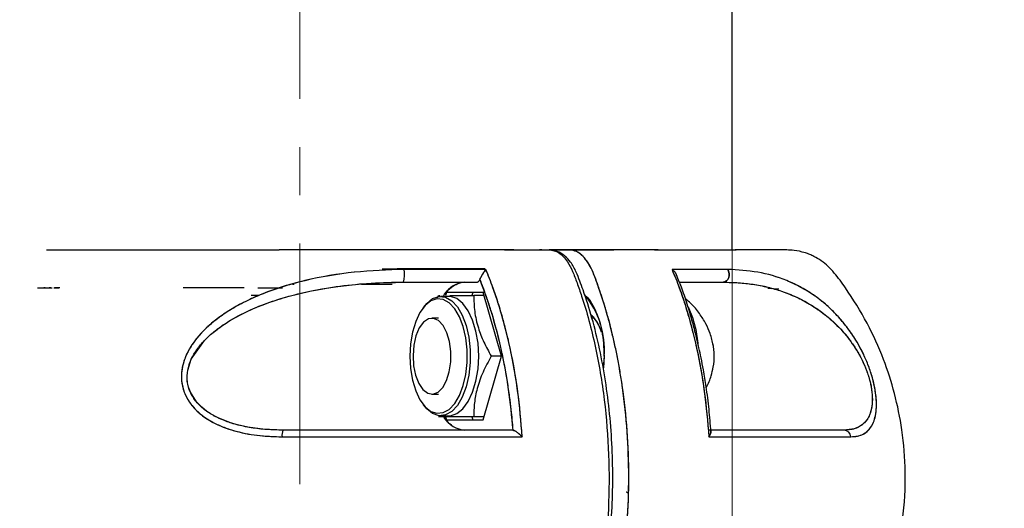
# Model space of a CAD drawing. Extents: x -170408 to -158796, y -104157 to -95945.
# Drawn here: x -167538 to -167408, y -97716 to -97652 of the extents above; entities that cross this region are included whole.
import ezdxf

# ---------------------------------------------------------------- set-up
doc = ezdxf.new("R2010")
doc.units = 0
doc.header["$MEASUREMENT"] = 0
doc.linetypes.add('CENTERX2', pattern=[20.32, 12.7, -2.54, 2.54, -2.54])
doc.layers.get('0').update_dxf_attribs({"linetype": 'CONTINUOUS'})
doc.layers.get('Defpoints').update_dxf_attribs({"linetype": 'CONTINUOUS'})
doc.layers.add('WK', color=150, linetype='CONTINUOUS')
doc.layers.add('标注层', color=7, linetype='CONTINUOUS')
doc.styles.add('SLDTEXTSTYLE0', font='Gothic.ttf')
doc.dimstyles.get("Standard").update_dxf_attribs({"dimtxt": 50, "dimasz": 0.18, "dimexe": 0.18, "dimexo": 0.0625, "dimgap": 0.09, "dimtad": 1, "dimdec": 0, "dimzin": 0, "dimdsep": 46, "dimtxsty": 'SLDTEXTSTYLE0', "dimcen": 0.09, "dimadec": 0, "dimazin": 0, "dimtfac": 1, "dimtdec": 0, "dimtofl": 0, "dimtmove": 2, "dimatfit": 3, "dimfxl": 1, "dimtolj": 1, "dimtzin": 0, "dimarcsym": 0})

# ---------------------------------------------------------------- blocks, each defined once
blk = doc.blocks.new('*D133')
at = {"layer": 'Defpoints', "color": 0, "transparency": 16777216}
for p in [(-168009.47, -97484.67), (-167312.83, -97484.67), (-167264.53, -98684.67)]:
    blk.add_point(p, dxfattribs=at)
at = {"layer": 'WK', "color": 0, "lineweight": -2, "transparency": 16777216}
for p, q in [((-167312.89, -97484.67), (-168009.65, -97484.67)), ((-168009.47, -98684.49), (-168009.47, -97484.85)), ((-167264.59, -98684.67), (-168009.65, -98684.67))]:
    blk.add_line(p, q, dxfattribs=at)
at = {"layer": 'WK', "color": 0, "transparency": 16777216}
for points in [[(-168009.5, -97484.85), (-168009.44, -97484.85), (-168009.47, -97484.67)], [(-168009.5, -98684.49), (-168009.44, -98684.49), (-168009.47, -98684.67)]]:
    blk.add_solid(points, dxfattribs=at)
at = {"layer": 'WK', "color": 0, "transparency": 16777216, "insert": (-168035.82, -98084.67), "char_height": 50, "attachment_point": 5, "rotation": 90, "style": 'SLDTEXTSTYLE0'}
blk.add_mtext('\\A1;1200', dxfattribs=at)
blk = doc.blocks.new('*D134')
at = {"layer": 'Defpoints', "color": 0, "transparency": 16777216}
for p in [(-166000.66, -97040.17), (-168159.46, -98684.67), (-164581.09, -98684.67)]:
    blk.add_point(p, dxfattribs=at)
at = {"layer": 'WK', "color": 0, "lineweight": -2, "transparency": 16777216}
for p, q in [((-166000.72, -97040.17), (-168159.64, -97040.17)), ((-168159.46, -97040.35), (-168159.46, -98684.49)), ((-164581.15, -98684.67), (-168159.64, -98684.67))]:
    blk.add_line(p, q, dxfattribs=at)
at = {"layer": 'WK', "color": 0, "transparency": 16777216}
for points in [[(-168159.49, -97040.35), (-168159.43, -97040.35), (-168159.46, -97040.17)], [(-168159.49, -98684.49), (-168159.43, -98684.49), (-168159.46, -98684.67)]]:
    blk.add_solid(points, dxfattribs=at)
at = {"layer": 'WK', "color": 0, "transparency": 16777216, "insert": (-168185.8, -97862.42), "char_height": 50, "attachment_point": 5, "rotation": 90, "style": 'SLDTEXTSTYLE0'}
blk.add_mtext('\\A1;1644', dxfattribs=at)

msp = doc.modelspace()

# ---------------------------------------------------------------- linework, layer by layer
at = {"color": 7, "linetype": 'Continuous', "lineweight": 15}
msp.add_line((-167443.66, -99084.67), (-167443.66, -97395.17), dxfattribs=at)
at = {"color": 7, "linetype": 'Continuous', "lineweight": 25}
for p, q in [((-167443.66, -97682.17), (-167443.66, -97614.67)), ((-167453.41, -97682.17), (-167454.21, -97682.17)), ((-167443.16, -97682.17), (-167443.26, -97682.17)), ((-167443.16, -97682.17), (-167443.16, -97682.17)), ((-167489.81, -97684.67), (-167486.08, -97684.67)), ((-167476.26, -97684.67), (-167487.84, -97684.67)), ((-167477.19, -97684.67), (-167476.33, -97684.67)), ((-167488.57, -97686.44), (-167486.94, -97686.39)), ((-167535.2, -97687.17), (-167533.29, -97687.17)), ((-167534.21, -97687.17), (-167534.37, -97687.17)), ((-167533.46, -97687.17), (-167533.69, -97687.17)), ((-167533.08, -97687.17), (-167532.39, -97687.17)), ((-167532.29, -97687.17), (-167532.99, -97687.17)), ((-167501.61, -97686.67), (-167501.38, -97686.67)), ((-167492.5, -97686.67), (-167488.49, -97686.67)), ((-167492.47, -97686.67), (-167488.66, -97686.67)), ((-167481.32, -97687.77), (-167481.44, -97688.17)), ((-167476.47, -97687.77), (-167481.32, -97687.77)), ((-167477.86, -97687.77), (-167477.97, -97688.17)), ((-167474.05, -97696.17), (-167476.47, -97687.77)), ((-167476.29, -97687.77), (-167476.47, -97687.77)), ((-167438.97, -97687.19), (-167438.43, -97687.24)), ((-167438.89, -97687.22), (-167437.53, -97687.31)), ((-167506.03, -97688.17), (-167507.05, -97688.17)), ((-167482.52, -97688.5), (-167482.35, -97688.17)), ((-167482.35, -97688.17), (-167482.2, -97688.17)), ((-167481, -97688.31), (-167482.09, -97688.31)), ((-167476.36, -97688.17), (-167477.73, -97688.17)), ((-167462.16, -97689.23), (-167462.44, -97688.82)), ((-167484.36, -97689.75), (-167484.54, -97690.01)), ((-167482.36, -97691.17), (-167483.23, -97691.17)), ((-167462, -97691.17), (-167462.15, -97691.17)), ((-167461.35, -97691.84), (-167461.64, -97691.44)), ((-167476.47, -97704.57), (-167474.05, -97696.17)), ((-167474.05, -97696.17), (-167475.42, -97696.17)), ((-167460.54, -97696.17), (-167460.69, -97697.72)), ((-167460.54, -97696.17), (-167460.61, -97697.73)), ((-167483.23, -97701.17), (-167482.36, -97701.17)), ((-167484.54, -97702.34), (-167484.36, -97702.59)), ((-167482.09, -97704.04), (-167481, -97704.04)), ((-167481.44, -97704.17), (-167481.32, -97704.57)), ((-167481.32, -97704.57), (-167476.47, -97704.57)), ((-167477.97, -97704.17), (-167477.86, -97704.57)), ((-167476.36, -97704.17), (-167477.73, -97704.17)), ((-167472.58, -97705.92), (-167472.62, -97705.92)), ((-167472.58, -97705.92), (-167472.58, -97705.92))]:
    msp.add_line(p, q, dxfattribs=at)
at = {"color": 1, "linetype": 'Continuous', "lineweight": 25}
msp.add_line((-167448.54, -97692.33), (-167448.46, -97692.68), dxfattribs=at)
at = {"color": 7, "linetype": 'Continuous', "lineweight": 25, "flags": 128}
for points in [[(-167473.66, -97682.17), (-167473.26, -97682.17), (-167472.47, -97682.17)], [(-167444.26, -97684.74), (-167444.13, -97684.98), (-167444.06, -97685.26), (-167444.05, -97685.54), (-167444.12, -97685.82), (-167444.24, -97686.07), (-167444.41, -97686.26), (-167444.62, -97686.38), (-167444.85, -97686.42)], [(-167444.85, -97686.42), (-167444.62, -97686.38), (-167444.41, -97686.26), (-167444.24, -97686.07), (-167444.12, -97685.82), (-167444.05, -97685.54), (-167444.06, -97685.26), (-167444.13, -97684.98), (-167444.26, -97684.74)], [(-167502.88, -97705.92), (-167505.51, -97705.81), (-167507.5, -97705.54), (-167508.88, -97705.23), (-167509.67, -97705), (-167509.86, -97704.94), (-167509.88, -97704.93), (-167509.88, -97704.93), (-167509.88, -97704.93), (-167509.88, -97704.93), (-167509.88, -97704.93), (-167509.88, -97704.93), (-167511.43, -97704.31), (-167512.43, -97703.77), (-167512.94, -97703.43), (-167513.58, -97702.91), (-167514.28, -97702.19), (-167515.07, -97700.94), (-167515.32, -97700.27), (-167515.42, -97699.88), (-167515.45, -97699.69), (-167515.47, -97699.51), (-167515.49, -97699.31), (-167515.5, -97698.74), (-167515.41, -97698.02), (-167514.95, -97696.57), (-167513.2, -97694.09), (-167512.4, -97693.33), (-167511.56, -97692.64), (-167511.23, -97692.4), (-167510.98, -97692.22), (-167510.82, -97692.11), (-167509.78, -97691.44), (-167508.7, -97690.83), (-167507.58, -97690.28), (-167506.44, -97689.77), (-167505.28, -97689.31), (-167504.75, -97689.12), (-167504.04, -97688.87), (-167503.15, -97688.59), (-167502.07, -97688.27), (-167500.79, -97687.94), (-167499.32, -97687.61), (-167497.75, -97687.31), (-167495.64, -97686.98), (-167493.75, -97686.76), (-167492.48, -97686.64), (-167490.63, -97686.52), (-167488.46, -97686.44), (-167486.97, -97686.42)], [(-167486.14, -97696.17), (-167486.05, -97697.8), (-167485.79, -97699.34), (-167485.37, -97700.74), (-167484.81, -97701.93), (-167484.13, -97702.84), (-167483.37, -97703.45), (-167482.57, -97703.71), (-167481.75, -97703.62), (-167480.96, -97703.19), (-167480.24, -97702.42), (-167479.62, -97701.36), (-167479.13, -97700.06), (-167478.78, -97698.58), (-167478.61, -97696.99), (-167478.61, -97695.36), (-167478.78, -97693.76), (-167479.13, -97692.28), (-167479.62, -97690.98), (-167480.24, -97689.92), (-167480.96, -97689.16), (-167481.75, -97688.72), (-167482.57, -97688.63), (-167483.37, -97688.9), (-167484.13, -97689.5), (-167484.81, -97690.42), (-167485.37, -97691.6), (-167485.79, -97693), (-167486.05, -97694.55), (-167486.14, -97696.17)], [(-167484.36, -97689.75), (-167483.93, -97689.22), (-167483.14, -97688.59), (-167482.3, -97688.32), (-167481.45, -97688.41), (-167480.63, -97688.87), (-167479.88, -97689.66), (-167479.23, -97690.76), (-167478.72, -97692.12), (-167478.36, -97693.66), (-167478.18, -97695.32), (-167478.18, -97697.02), (-167478.36, -97698.68), (-167478.72, -97700.23), (-167479.23, -97701.58), (-167479.88, -97702.68), (-167480.63, -97703.48), (-167481.45, -97703.93), (-167482.3, -97704.03), (-167483.14, -97703.75), (-167483.93, -97703.12), (-167484.36, -97702.59)], [(-167477.07, -97696.17), (-167477.16, -97694.48), (-167477.43, -97692.87), (-167477.87, -97691.41), (-167478.46, -97690.18), (-167479.16, -97689.22), (-167479.95, -97688.59), (-167480.79, -97688.32), (-167481, -97688.31)], [(-167449.47, -97689.69), (-167448.9, -97691.06), (-167448.54, -97692.33)], [(-167480.92, -97694.26), (-167481.26, -97693.08), (-167481.75, -97692.14), (-167482.35, -97691.49), (-167483.02, -97691.19), (-167483.7, -97691.26), (-167484.34, -97691.69), (-167484.9, -97692.46), (-167485.34, -97693.5), (-167485.62, -97694.74), (-167485.73, -97696.09), (-167485.65, -97697.44), (-167485.39, -97698.7), (-167484.96, -97699.77), (-167484.42, -97700.57), (-167483.78, -97701.05), (-167483.1, -97701.17), (-167482.43, -97700.91), (-167481.82, -97700.3), (-167481.32, -97699.39), (-167480.95, -97698.24), (-167480.76, -97696.94), (-167480.75, -97695.57), (-167480.92, -97694.26)], [(-167448.46, -97692.68), (-167448.2, -97694.45), (-167448.15, -97695)], [(-167481, -97704.04), (-167480.79, -97704.03), (-167479.95, -97703.75), (-167479.16, -97703.12), (-167478.46, -97702.17), (-167477.87, -97700.93), (-167477.43, -97699.47), (-167477.16, -97697.86), (-167477.07, -97696.17)]]:
    msp.add_lwpolyline(points, dxfattribs=at)
at = {"color": 7, "linetype": 'Continuous', "lineweight": 25}
for centre, radius, start, end in [((-167490.75, -97685.38), 3.92, 344.6212, 9.3684), ((-167478.63, -97689.91), 3.5, 94.4167, 147.4), ((-167471.96, -97695.31), 11.45, 355.6878, 39.3817), ((-167464.73, -97693.71), 3.85, 22.9856, 49.6723), ((-167454.28, -97696.17), 8.25, 349.9524, 11.4004), ((-167478.62, -97702.42), 3.52, 212.0504, 265.5249), ((-167500.97, -97706.6), 2.03, 160.4897, 185.5886), ((-167428.97, -97706.87), 0.948, 4.2663, 87.7491)]:
    msp.add_arc(centre, radius, start, end, dxfattribs=at)
for points, knots in [([(-167534.03, -97682.17), (-167532.81, -97682.17), (-167529.59, -97682.17), (-167523.78, -97682.17), (-167517.83, -97682.17), (-167512.68, -97682.17), (-167508.84, -97682.17), (-167505.71, -97682.17), (-167504, -97682.17), (-167503.36, -97682.17)], [0, 0, 0, 0, 0.138005, 0.361422, 0.587519, 0.713564, 0.844163, 0.941968, 1, 1, 1, 1]), ([(-167472.45, -97682.17), (-167473.24, -97682.17), (-167475.28, -97682.17), (-167478.81, -97682.17), (-167483.66, -97682.17), (-167489.47, -97682.17), (-167496.13, -97682.17), (-167500.81, -97682.17), (-167503.18, -97682.17), (-167503.36, -97682.17)], [0, 0, 0, 0, 0.084216, 0.217966, 0.354768, 0.561567, 0.770871, 0.983087, 1, 1, 1, 1]), ([(-167472.45, -97682.17), (-167472.37, -97682.17), (-167472, -97682.17), (-167471.29, -97682.17), (-167470.26, -97682.17), (-167469.07, -97682.19), (-167467.81, -97682.11), (-167466.49, -97682.4), (-167465.44, -97683.5), (-167464.67, -97684.98), (-167464.09, -97686.57), (-167462.98, -97689.72), (-167461.63, -97694.77), (-167460.43, -97701.85), (-167459.86, -97709.09), (-167459.89, -97716.15), (-167460.45, -97722.77), (-167461.44, -97728.73), (-167462.75, -97733.96), (-167464.03, -97737.79), (-167465.18, -97740.52), (-167466.34, -97741.83), (-167467.6, -97742.25), (-167469.95, -97742.09), (-167471.88, -97742.13), (-167473.41, -97742.17)], [0, 0, 0, 0, 0.005136, 0.024183, 0.046491, 0.072078, 0.100942, 0.128427, 0.156528, 0.176196, 0.196829, 0.21936, 0.29977, 0.379887, 0.458364, 0.533988, 0.605779, 0.673033, 0.735327, 0.792488, 0.820352, 0.848675, 0.875758, 0.902143, 1, 1, 1, 1]), ([(-167469.17, -97742.17), (-167468.84, -97742.17), (-167468.2, -97742.15), (-167467.26, -97742.14), (-167466.39, -97741.89), (-167465.4, -97741.19), (-167464.35, -97739.79), (-167463.51, -97737.46), (-167462.7, -97735.1), (-167461.99, -97732.67), (-167461.24, -97729.67), (-167460.51, -97726.01), (-167459.9, -97721.67), (-167459.52, -97717.23), (-167459.37, -97712.74), (-167459.46, -97708.24), (-167459.78, -97703.78), (-167460.34, -97699.41), (-167461.11, -97695.19), (-167462.1, -97691.17), (-167463.02, -97688.24), (-167463.75, -97686.26), (-167464.23, -97684.96), (-167464.9, -97683.78), (-167465.76, -97682.85), (-167466.76, -97682.26), (-167467.88, -97682.18), (-167468.66, -97682.18), (-167469.05, -97682.17)], [0, 0, 0, 0, 0.021171, 0.041418, 0.062011, 0.081047, 0.114924, 0.152983, 0.189314, 0.225431, 0.261565, 0.319468, 0.377872, 0.436053, 0.493961, 0.552212, 0.61053, 0.668443, 0.726507, 0.784752, 0.841555, 0.859912, 0.879075, 0.903277, 0.924604, 0.948692, 0.974179, 1, 1, 1, 1]), ([(-167468.3, -97742.17), (-167468.17, -97742.17), (-167467.54, -97742.17), (-167466.39, -97742.14), (-167465.07, -97742.27), (-167464.01, -97741.93), (-167463.27, -97741.33), (-167462.68, -97740.56), (-167462.21, -97739.72), (-167461.83, -97738.77), (-167461.42, -97737.68), (-167460.96, -97736.35), (-167460.12, -97733.73), (-167459.07, -97729.69), (-167458.06, -97724.11), (-167457.43, -97718.19), (-167457.22, -97712.09), (-167457.44, -97706), (-167457.94, -97701.37), (-167458.44, -97698.19), (-167458.78, -97696.34), (-167459.16, -97694.53), (-167459.57, -97692.78), (-167460.02, -97691.08), (-167460.55, -97689.25), (-167461.13, -97687.47), (-167461.72, -97685.85), (-167462.35, -97684.25), (-167463.15, -97683.1), (-167463.95, -97682.49), (-167464.5, -97682.25), (-167465.46, -97682.08), (-167466.3, -97682.17), (-167466.99, -97682.17), (-167467.01, -97682.17)], [0, 0, 0, 0, 0.009511, 0.04609, 0.083629, 0.104496, 0.123721, 0.140876, 0.155744, 0.168982, 0.185168, 0.204859, 0.228149, 0.297833, 0.369581, 0.442795, 0.516794, 0.590618, 0.663643, 0.687705, 0.71158, 0.735245, 0.758679, 0.781863, 0.804779, 0.83534, 0.859278, 0.877349, 0.909289, 0.928835, 0.939347, 0.950238, 0.998504, 1, 1, 1, 1]), ([(-167468.3, -97742.17), (-167468.14, -97742.17), (-167467.6, -97742.17), (-167466.77, -97742.17), (-167465.77, -97742.18), (-167464.67, -97742.23), (-167463.61, -97741.69), (-167462.76, -97740.69), (-167462.13, -97739.59), (-167461.58, -97738.12), (-167461, -97736.49), (-167460.1, -97733.69), (-167459.04, -97729.55), (-167458.04, -97723.91), (-167457.43, -97718.05), (-167457.23, -97712.09), (-167457.44, -97706.13), (-167458.06, -97700.29), (-167459.06, -97694.67), (-167460.21, -97690.24), (-167461.32, -97686.94), (-167462.19, -97684.47), (-167463.24, -97682.99), (-167464.19, -97682.34), (-167464.87, -97682.16), (-167465.49, -97682.16), (-167465.99, -97682.16), (-167466.43, -97682.17), (-167466.77, -97682.17), (-167467.06, -97682.17), (-167467.38, -97682.17), (-167467.62, -97682.17), (-167467.77, -97682.17), (-167467.78, -97682.17)], [0, 0, 0, 0, 0.011488, 0.038559, 0.059648, 0.08213, 0.117335, 0.135069, 0.152757, 0.176205, 0.200208, 0.223857, 0.294708, 0.365592, 0.43646, 0.507258, 0.577942, 0.648552, 0.719184, 0.789934, 0.82554, 0.861179, 0.896751, 0.914667, 0.93265, 0.945128, 0.958728, 0.968096, 0.976691, 0.98271, 0.989258, 0.999208, 1, 1, 1, 1]), ([(-167467.78, -97682.17), (-167467.42, -97682.17), (-167465.53, -97682.17), (-167462.64, -97682.17), (-167460.31, -97682.17), (-167459.26, -97682.17)], [0, 0, 0, 0, 0.114958, 0.601356, 1, 1, 1, 1]), ([(-167453.92, -97682.17), (-167454.17, -97682.17), (-167455.51, -97682.17), (-167458.24, -97682.17), (-167461.65, -97682.17), (-167464.17, -97682.17), (-167465.9, -97682.17), (-167466.62, -97682.17)], [0, 0, 0, 0, 0.091417, 0.478945, 0.67171, 0.863693, 1, 1, 1, 1]), ([(-167453.92, -97682.17), (-167453.48, -97682.17), (-167452.29, -97682.17), (-167450.71, -97682.17), (-167449.23, -97682.17), (-167447.99, -97682.17), (-167446.84, -97682.17), (-167445.73, -97682.17), (-167444.75, -97682.17), (-167444.07, -97682.17), (-167443.54, -97682.17), (-167443.2, -97682.17), (-167443.17, -97682.17), (-167443.16, -97682.17)], [0, 0, 0, 0, 0.062831, 0.168682, 0.255938, 0.325952, 0.409792, 0.508351, 0.607277, 0.712983, 0.78655, 0.896889, 1, 1, 1, 1]), ([(-167443, -97742.17), (-167442.28, -97742.17), (-167440.65, -97742.17), (-167438.46, -97742.16), (-167436.59, -97742.19), (-167435.32, -97742.12), (-167434.31, -97741.89), (-167433.04, -97741.45), (-167431.47, -97740.56), (-167429.94, -97738.87), (-167428.54, -97736.9), (-167426.61, -97733.95), (-167424.41, -97729.74), (-167422.34, -97724.03), (-167421.06, -97717.84), (-167420.72, -97711.69), (-167421.17, -97706.1), (-167422.18, -97701.13), (-167423.7, -97696.41), (-167425.82, -97691.71), (-167428.15, -97687.98), (-167430.13, -97685.19), (-167431.56, -97683.78), (-167432.73, -97683.09), (-167433.47, -97682.75), (-167434.4, -97682.42), (-167435.74, -97682.15), (-167437.57, -97682.18), (-167439.9, -97682.17), (-167441.78, -97682.17), (-167442.98, -97682.17), (-167443.16, -97682.17)], [0, 0, 0, 0, 0.023712, 0.054123, 0.071999, 0.085465, 0.095835, 0.106506, 0.129743, 0.154691, 0.18108, 0.209525, 0.270644, 0.337364, 0.409182, 0.478139, 0.539727, 0.593536, 0.645256, 0.702865, 0.763088, 0.789873, 0.815795, 0.828206, 0.834572, 0.842534, 0.865052, 0.897306, 0.939494, 0.991017, 1, 1, 1, 1]), ([(-167486.88, -97684.74), (-167489.08, -97684.82), (-167493.48, -97684.97), (-167498.96, -97685.9), (-167503.21, -97687.07), (-167505.99, -97688.1), (-167508.33, -97689.21), (-167510.24, -97690.31), (-167511.87, -97691.47), (-167513.22, -97692.66), (-167514.34, -97693.9), (-167515.26, -97695.23), (-167515.94, -97696.71), (-167516.29, -97698.27), (-167516.24, -97699.88), (-167515.75, -97701.39), (-167514.9, -97702.72), (-167513.78, -97703.83), (-167512.47, -97704.73), (-167511, -97705.44), (-167508.96, -97706.15), (-167506.28, -97706.7), (-167504.09, -97706.77), (-167502.99, -97706.8)], [0, 0, 0, 0, 0.1248053, 0.2496925, 0.3130558, 0.3740592, 0.4178589, 0.4594347, 0.4991331, 0.5316145, 0.5621022, 0.5943231, 0.6247824, 0.656204, 0.6876914, 0.7192233, 0.7505536, 0.7807141, 0.8129768, 0.8434605, 0.8759315, 0.9378272, 1, 1, 1, 1]), ([(-167486.88, -97684.74), (-167489.08, -97684.82), (-167493.47, -97684.97), (-167500.01, -97686.07), (-167504.93, -97687.61), (-167508.26, -97689.17), (-167510.18, -97690.27), (-167512.36, -97691.82), (-167514.19, -97693.61), (-167515.47, -97695.61), (-167516.11, -97697.22), (-167516.33, -97698.91), (-167516.08, -97700.56), (-167515.4, -97702.04), (-167514.07, -97703.68), (-167511.88, -97705.15), (-167508.96, -97706.18), (-167505.97, -97706.72), (-167503.98, -97706.77), (-167502.99, -97706.8)], [0, 0, 0, 0, 0.124698, 0.249532, 0.37387, 0.415605, 0.457478, 0.499296, 0.568185, 0.602167, 0.635732, 0.668882, 0.701711, 0.733938, 0.765392, 0.826851, 0.886771, 0.944093, 1, 1, 1, 1]), ([(-167476.13, -97684.74), (-167478.11, -97684.74), (-167481.64, -97684.74), (-167485.28, -97684.74), (-167486.88, -97684.74)], [0, 0, 0, 0, 0.559376, 1, 1, 1, 1]), ([(-167476.13, -97684.74), (-167477.89, -97684.74), (-167481.43, -97684.74), (-167485.06, -97684.74), (-167486.88, -97684.74)], [0, 0, 0, 0, 0.499532, 1, 1, 1, 1]), ([(-167476.93, -97686.06), (-167476.91, -97686.01), (-167476.86, -97685.9), (-167476.76, -97685.72), (-167476.67, -97685.57), (-167476.61, -97685.46), (-167476.58, -97685.41), (-167476.56, -97685.38), (-167476.55, -97685.36), (-167476.55, -97685.36), (-167476.55, -97685.35), (-167476.54, -97685.35), (-167476.54, -97685.35), (-167476.54, -97685.35), (-167476.54, -97685.35), (-167476.54, -97685.35), (-167476.54, -97685.35), (-167476.54, -97685.35), (-167476.54, -97685.35), (-167476.54, -97685.34), (-167476.46, -97685.22), (-167476.32, -97685), (-167476.19, -97684.83), (-167476.13, -97684.74)], [0, 0, 0, 0, 0.1191489, 0.2499636, 0.3641511, 0.4296263, 0.4643362, 0.4821644, 0.491194, 0.4957373, 0.498016, 0.4991572, 0.4997282, 0.5000138, 0.5001566, 0.500228, 0.5002638, 0.5002816, 0.5002905, 0.5002995, 0.52812, 0.7498442, 1, 1, 1, 1]), ([(-167476.13, -97684.74), (-167476.19, -97684.83), (-167476.32, -97685.01), (-167476.54, -97685.34), (-167476.73, -97685.65), (-167476.86, -97685.9), (-167476.91, -97686.01), (-167476.93, -97686.06)], [0, 0, 0, 0, 0.25043, 0.500049, 0.749677, 0.880696, 1, 1, 1, 1]), ([(-167471.33, -97706.8), (-167471.5, -97704.76), (-167471.84, -97700.75), (-167472.72, -97695.94), (-167473.59, -97692.29), (-167474.34, -97689.65), (-167475.18, -97687.11), (-167475.81, -97685.53), (-167476.13, -97684.74)], [0, 0, 0, 0, 0.253352, 0.500338, 0.626594, 0.749995, 0.874679, 1, 1, 1, 1]), ([(-167471.33, -97706.8), (-167471.5, -97704.8), (-167471.83, -97700.81), (-167472.7, -97696.02), (-167473.57, -97692.36), (-167474.32, -97689.71), (-167475.17, -97687.14), (-167475.8, -97685.55), (-167476.13, -97684.74)], [0, 0, 0, 0, 0.248251, 0.497514, 0.622752, 0.747458, 0.872259, 1, 1, 1, 1]), ([(-167451.59, -97684.74), (-167451.26, -97685.53), (-167450.61, -97687.12), (-167449.77, -97689.67), (-167449.01, -97692.32), (-167448.13, -97695.97), (-167447.25, -97700.77), (-167446.91, -97704.77), (-167446.74, -97706.8)], [0, 0, 0, 0, 0.125395, 0.250839, 0.374716, 0.501472, 0.747581, 1, 1, 1, 1]), ([(-167444.26, -97684.74), (-167445.4, -97684.74), (-167447.66, -97684.74), (-167450.28, -97684.74), (-167451.59, -97684.74)], [0, 0, 0, 0, 0.500468, 1, 1, 1, 1]), ([(-167451.59, -97684.74), (-167451.48, -97684.83), (-167451.25, -97685), (-167451.11, -97685.23), (-167451.03, -97685.35)], [0, 0, 0, 0, 0.5008722, 1, 1, 1, 1]), ([(-167444.26, -97684.74), (-167445.54, -97684.74), (-167447.81, -97684.74), (-167450.43, -97684.74), (-167451.59, -97684.74)], [0, 0, 0, 0, 0.560407, 1, 1, 1, 1]), ([(-167450.91, -97685.72), (-167450.91, -97685.71), (-167450.91, -97685.59), (-167451.02, -97685.34), (-167451.25, -97685.01), (-167451.48, -97684.83), (-167451.59, -97684.74)], [0, 0, 0, 0, 0.002558, 0.33469, 0.666812, 1, 1, 1, 1]), ([(-167451.59, -97684.74), (-167451.26, -97685.55), (-167450.6, -97687.15), (-167449.75, -97689.72), (-167448.99, -97692.37), (-167448.12, -97696.04), (-167447.25, -97700.82), (-167446.91, -97704.81), (-167446.74, -97706.8)], [0, 0, 0, 0, 0.127552, 0.2529, 0.378155, 0.503442, 0.752125, 1, 1, 1, 1]), ([(-167428.02, -97706.8), (-167427.73, -97706.78), (-167427.14, -97706.75), (-167426.38, -97706.48), (-167425.76, -97706.03), (-167425.29, -97705.43), (-167424.95, -97704.71), (-167424.72, -97703.81), (-167424.63, -97702.69), (-167424.69, -97701.37), (-167424.95, -97699.85), (-167425.39, -97698.25), (-167425.98, -97696.7), (-167426.69, -97695.23), (-167427.45, -97693.89), (-167428.29, -97692.66), (-167429.22, -97691.47), (-167430.29, -97690.31), (-167431.49, -97689.2), (-167432.91, -97688.1), (-167434.58, -97687.06), (-167437.08, -97685.89), (-167440.26, -97684.97), (-167442.93, -97684.82), (-167444.26, -97684.74)], [0, 0, 0, 0, 0.042423, 0.083755, 0.124784, 0.15734, 0.187705, 0.21986, 0.250092, 0.281534, 0.31294, 0.344211, 0.375489, 0.405833, 0.437963, 0.468469, 0.500935, 0.540642, 0.582229, 0.626042, 0.687297, 0.750935, 0.8754, 1, 1, 1, 1]), ([(-167428.02, -97706.8), (-167427.58, -97706.76), (-167426.79, -97706.71), (-167425.96, -97706.21), (-167425.49, -97705.7), (-167425.25, -97705.31), (-167425.1, -97705.03), (-167424.92, -97704.58), (-167424.76, -97703.98), (-167424.69, -97703.36), (-167424.66, -97703.02), (-167424.66, -97702.85), (-167424.66, -97702.76), (-167424.65, -97702.72), (-167424.65, -97702.7), (-167424.65, -97702.68), (-167424.65, -97702.68), (-167424.65, -97702.68), (-167424.65, -97702.67), (-167424.65, -97702.67), (-167424.65, -97702.67), (-167424.65, -97702.67), (-167424.65, -97702.67), (-167424.65, -97702.67), (-167424.65, -97702.67), (-167424.65, -97702.67), (-167424.65, -97702.67), (-167424.65, -97702.61), (-167424.65, -97702.44), (-167424.66, -97702.06), (-167424.71, -97701.41), (-167424.82, -97700.61), (-167425, -97699.7), (-167425.21, -97698.93), (-167425.52, -97697.91), (-167425.99, -97696.69), (-167426.66, -97695.28), (-167427.31, -97694.14), (-167427.89, -97693.25), (-167428.31, -97692.65), (-167428.68, -97692.17), (-167429.31, -97691.38), (-167430.27, -97690.32), (-167431.53, -97689.17), (-167433.55, -97687.61), (-167436.46, -97686.07), (-167440.26, -97684.97), (-167442.93, -97684.82), (-167444.26, -97684.74)], [0, 0, 0, 0, 0.064687, 0.113848, 0.14798, 0.163477, 0.17192, 0.187514, 0.218789, 0.234447, 0.24227, 0.24618, 0.248135, 0.249112, 0.249601, 0.249845, 0.249968, 0.250029, 0.250059, 0.250074, 0.250082, 0.250086, 0.250088, 0.250089, 0.250089, 0.250089, 0.25009, 0.250572, 0.254048, 0.263433, 0.278275, 0.298545, 0.315054, 0.333928, 0.344359, 0.375585, 0.406815, 0.434166, 0.454456, 0.473819, 0.481891, 0.494948, 0.542799, 0.584567, 0.626234, 0.751014, 0.875459, 1, 1, 1, 1]), ([(-167502.88, -97705.92), (-167503.6, -97705.91), (-167505, -97705.88), (-167507.06, -97705.64), (-167508.92, -97705.25), (-167510.55, -97704.72), (-167511.97, -97704.08), (-167513.24, -97703.26), (-167514.34, -97702.22), (-167515.14, -97700.97), (-167515.56, -97699.52), (-167515.49, -97698.26), (-167515.24, -97697.29), (-167514.88, -97696.36), (-167514.23, -97695.26), (-167513.25, -97694.1), (-167512.1, -97693.04), (-167510.46, -97691.81), (-167508.19, -97690.5), (-167505.38, -97689.3), (-167502.4, -97688.33), (-167499.08, -97687.51), (-167495.32, -97686.89), (-167491.19, -97686.49), (-167488.39, -97686.45), (-167486.97, -97686.42)], [0, 0, 0, 0, 0.04253, 0.083765, 0.1243, 0.157393, 0.187389, 0.220005, 0.249845, 0.281242, 0.312658, 0.343982, 0.359504, 0.375497, 0.405489, 0.438111, 0.467911, 0.500948, 0.562001, 0.625906, 0.684962, 0.750351, 0.831075, 0.914433, 1, 1, 1, 1]), ([(-167486.97, -97686.42), (-167485.34, -97686.42), (-167482.09, -97686.42), (-167478.91, -97686.42), (-167477.33, -97686.42)], [0, 0, 0, 0, 0.500668, 1, 1, 1, 1]), ([(-167486.97, -97686.42), (-167485.34, -97686.42), (-167482.09, -97686.42), (-167478.91, -97686.42), (-167477.33, -97686.42)], [0, 0, 0, 0, 0.501106, 1, 1, 1, 1]), ([(-167481.66, -97688.17), (-167481.63, -97688.12), (-167481.35, -97687.64), (-167480.72, -97687.06), (-167480.11, -97686.75), (-167479.81, -97686.6)], [0, 0, 0, 0, 0.062801, 0.547408, 1, 1, 1, 1]), ([(-167477.33, -97686.42), (-167477.3, -97686.42), (-167477.22, -97686.41), (-167477.11, -97686.34), (-167477.01, -97686.22), (-167476.95, -97686.11), (-167476.93, -97686.06)], [0, 0, 0, 0, 0.1831634, 0.4998611, 0.7773769, 1, 1, 1, 1]), ([(-167477.33, -97686.42), (-167477.29, -97686.42), (-167477.21, -97686.41), (-167477.11, -97686.34), (-167477.01, -97686.22), (-167476.96, -97686.12), (-167476.93, -97686.06)], [0, 0, 0, 0, 0.2512176, 0.4999207, 0.7488415, 1, 1, 1, 1]), ([(-167476.93, -97686.06), (-167476.39, -97687.54), (-167475.3, -97690.48), (-167474.06, -97695.38), (-167473.1, -97700.53), (-167472.76, -97704.12), (-167472.58, -97705.92)], [0, 0, 0, 0, 0.25054, 0.500021, 0.74948, 1, 1, 1, 1]), ([(-167476.93, -97686.06), (-167476.85, -97686.28), (-167476.61, -97686.88), (-167476.19, -97688.02), (-167475.69, -97689.49), (-167475.23, -97691.01), (-167474.82, -97692.44), (-167474.46, -97693.87), (-167474.15, -97695.22), (-167473.89, -97696.43), (-167473.69, -97697.45), (-167473.5, -97698.48), (-167473.33, -97699.52), (-167473.18, -97700.53), (-167473.01, -97701.76), (-167472.84, -97703.09), (-167472.69, -97704.57), (-167472.62, -97705.47), (-167472.58, -97705.92)], [0, 0, 0, 0, 0.038075, 0.103026, 0.19469, 0.280824, 0.346694, 0.419701, 0.500011, 0.550197, 0.600207, 0.65007, 0.699816, 0.749477, 0.79428, 0.874532, 0.937216, 1, 1, 1, 1]), ([(-167446.47, -97706.13), (-167446.54, -97705.15), (-167446.69, -97703.15), (-167447.05, -97700.43), (-167447.42, -97698.17), (-167447.74, -97696.47), (-167448.06, -97694.98), (-167448.43, -97693.4), (-167448.91, -97691.57), (-167449.52, -97689.5), (-167450.21, -97687.4), (-167450.76, -97686.08), (-167451.01, -97685.46)], [0, 0, 0, 0, 0.130614, 0.265875, 0.36829, 0.443558, 0.504739, 0.580627, 0.671115, 0.776354, 0.896316, 1, 1, 1, 1]), ([(-167450.63, -97686.42), (-167449.72, -97686.42), (-167447.66, -97686.42), (-167445.86, -97686.42), (-167444.85, -97686.42)], [0, 0, 0, 0, 0.440176, 1, 1, 1, 1]), ([(-167450.63, -97686.42), (-167449.72, -97686.42), (-167447.66, -97686.42), (-167445.86, -97686.42), (-167444.85, -97686.42)], [0, 0, 0, 0, 0.439686, 1, 1, 1, 1]), ([(-167444.85, -97686.42), (-167443.52, -97686.47), (-167440.87, -97686.57), (-167437.04, -97687.52), (-167433.91, -97688.94), (-167431.48, -97690.61), (-167429.7, -97692.19), (-167428.02, -97694.15), (-167426.74, -97696.2), (-167426.03, -97697.82), (-167425.75, -97698.65), (-167425.62, -97699.08), (-167425.56, -97699.3), (-167425.53, -97699.4), (-167425.52, -97699.46), (-167425.51, -97699.49), (-167425.51, -97699.5), (-167425.5, -97699.51), (-167425.5, -97699.51), (-167425.5, -97699.51), (-167425.5, -97699.51), (-167425.5, -97699.51), (-167425.5, -97699.51), (-167425.5, -97699.51), (-167425.5, -97699.51), (-167425.5, -97699.51), (-167425.5, -97699.51), (-167425.5, -97699.52), (-167425.5, -97699.53), (-167425.43, -97699.79), (-167425.33, -97700.28), (-167425.2, -97701.19), (-167425.18, -97702.1), (-167425.27, -97702.93), (-167425.4, -97703.49), (-167425.59, -97704.03), (-167425.81, -97704.43), (-167426.07, -97704.78), (-167426.39, -97705.12), (-167426.92, -97705.51), (-167427.63, -97705.79), (-167428.33, -97705.91), (-167428.76, -97705.92), (-167428.93, -97705.92)], [0, 0, 0, 0, 0.126839, 0.253166, 0.379307, 0.442108, 0.504476, 0.566237, 0.626721, 0.656425, 0.671508, 0.679351, 0.683266, 0.685223, 0.686201, 0.68669, 0.686935, 0.687057, 0.687118, 0.687149, 0.687164, 0.687171, 0.687175, 0.687177, 0.687178, 0.687179, 0.687179, 0.687179, 0.687488, 0.688107, 0.70381, 0.718559, 0.750009, 0.770709, 0.791518, 0.806424, 0.833274, 0.84647, 0.86398, 0.898304, 0.941196, 0.976963, 1, 1, 1, 1]), ([(-167444.85, -97686.42), (-167444.17, -97686.44), (-167442.86, -97686.46), (-167440.9, -97686.68), (-167439.02, -97687.04), (-167437.11, -97687.59), (-167435.27, -97688.32), (-167433.42, -97689.29), (-167431.63, -97690.5), (-167430.13, -97691.8), (-167428.96, -97693.05), (-167428.11, -97694.11), (-167427.31, -97695.28), (-167426.57, -97696.59), (-167425.95, -97698.02), (-167425.46, -97699.52), (-167425.21, -97700.97), (-167425.17, -97702.23), (-167425.32, -97703.26), (-167425.69, -97704.36), (-167426.44, -97705.25), (-167427.56, -97705.83), (-167428.47, -97705.89), (-167428.93, -97705.92)], [0, 0, 0, 0, 0.065004, 0.124731, 0.1897, 0.249321, 0.315006, 0.374307, 0.436864, 0.499388, 0.532185, 0.562707, 0.594708, 0.625238, 0.656291, 0.687459, 0.718754, 0.749873, 0.780863, 0.81217, 0.874768, 0.936237, 1, 1, 1, 1]), ([(-167507.98, -97687.17), (-167508.18, -97687.17), (-167508.91, -97687.17), (-167510.05, -97687.17), (-167511.7, -97687.17), (-167513.66, -97687.17), (-167515.18, -97687.17), (-167516.01, -97687.17)], [0, 0, 0, 0, 0.073241, 0.268615, 0.425145, 0.68671, 1, 1, 1, 1]), ([(-167506.18, -97687.17), (-167505.83, -97687.17), (-167504.74, -97687.17), (-167503.66, -97687.17), (-167502.92, -97687.17)], [0, 0, 0, 0, 0.320543, 1, 1, 1, 1]), ([(-167501.61, -97686.67), (-167501.58, -97686.67), (-167501.51, -97686.67), (-167501.43, -97686.67), (-167501.38, -97686.67)], [0, 0, 0, 0, 0.322253, 1, 1, 1, 1]), ([(-167480.89, -97688.17), (-167480.6, -97688.17), (-167479.76, -97688.17), (-167478.53, -97688.17), (-167477.73, -97688.17)], [0, 0, 0, 0, 0.351316, 1, 1, 1, 1]), ([(-167477.73, -97688.17), (-167477.71, -97688.87), (-167477.67, -97690.27), (-167477.2, -97692.35), (-167476.43, -97694.34), (-167475.76, -97695.56), (-167475.42, -97696.17)], [0, 0, 0, 0, 0.264604, 0.534947, 0.765343, 1, 1, 1, 1]), ([(-167463.12, -97688.08), (-167462.93, -97688.26), (-167462.47, -97688.7), (-167461.84, -97689.77), (-167461.25, -97691.2), (-167460.69, -97693.3), (-167460.6, -97695.04), (-167460.54, -97696.17)], [0, 0, 0, 0, 0.119615, 0.303095, 0.486575, 0.666243, 1, 1, 1, 1]), ([(-167446.15, -97694.76), (-167446.27, -97694.23), (-167446.5, -97693.26), (-167447.14, -97691.84), (-167447.97, -97690.51), (-167448.89, -97689.38), (-167449.59, -97688.8), (-167449.84, -97688.6)], [0, 0, 0, 0, 0.223973, 0.412394, 0.634112, 0.868028, 1, 1, 1, 1]), ([(-167460.88, -97693), (-167461, -97692.67), (-167461.24, -97692.03), (-167461.71, -97691.32), (-167462.06, -97690.85), (-167462.26, -97690.77), (-167462.27, -97690.77)], [0, 0, 0, 0, 0.329997, 0.659994, 0.983134, 1, 1, 1, 1]), ([(-167475.42, -97696.17), (-167475.8, -97696.87), (-167476.57, -97698.27), (-167477.3, -97700.35), (-167477.68, -97702.34), (-167477.71, -97703.56), (-167477.73, -97704.17)], [0, 0, 0, 0, 0.264604, 0.534947, 0.765343, 1, 1, 1, 1]), ([(-167447.09, -97700.32), (-167447.07, -97700.3), (-167446.78, -97699.82), (-167446.45, -97698.9), (-167446.24, -97697.98), (-167446.15, -97697.59)], [0, 0, 0, 0, 0.021615, 0.58075, 1, 1, 1, 1]), ([(-167477.73, -97704.17), (-167478.52, -97704.17), (-167479.84, -97704.17), (-167481.21, -97704.17), (-167481.93, -97704.17), (-167482.24, -97704.17), (-167482.35, -97704.17)], [0, 0, 0, 0, 0.361896, 0.610881, 0.866576, 1, 1, 1, 1]), ([(-167480.61, -97705.29), (-167480.64, -97705.27), (-167480.98, -97705.08), (-167481.35, -97704.7), (-167481.63, -97704.23), (-167481.66, -97704.17)], [0, 0, 0, 0, 0.073048, 0.893656, 1, 1, 1, 1]), ([(-167472.62, -97705.92), (-167475.08, -97705.92), (-167480, -97705.92), (-167487.6, -97705.92), (-167495.25, -97705.92), (-167500.33, -97705.92), (-167502.88, -97705.92)], [0, 0, 0, 0, 0.2507998, 0.5007606, 0.749534, 1, 1, 1, 1]), ([(-167472.62, -97705.92), (-167475.09, -97705.92), (-167480.02, -97705.92), (-167487.61, -97705.92), (-167495.26, -97705.92), (-167500.33, -97705.92), (-167502.88, -97705.92)], [0, 0, 0, 0, 0.251508, 0.501269, 0.749677, 1, 1, 1, 1]), ([(-167471.33, -97706.8), (-167471.44, -97706.7), (-167471.65, -97706.5), (-167471.98, -97706.23), (-167472.27, -97706.05), (-167472.47, -97705.95), (-167472.55, -97705.93), (-167472.58, -97705.92)], [0, 0, 0, 0, 0.249814, 0.499477, 0.749394, 0.881555, 1, 1, 1, 1]), ([(-167472.58, -97705.92), (-167472.55, -97705.93), (-167472.47, -97705.95), (-167472.27, -97706.05), (-167471.98, -97706.23), (-167471.69, -97706.47), (-167471.47, -97706.66), (-167471.37, -97706.76), (-167471.33, -97706.8)], [0, 0, 0, 0, 0.118297, 0.250521, 0.500358, 0.749934, 0.909205, 1, 1, 1, 1]), ([(-167446.47, -97706.03), (-167446.46, -97706.1), (-167446.45, -97706.23), (-167446.54, -97706.47), (-167446.65, -97706.66), (-167446.72, -97706.76), (-167446.74, -97706.8)], [0, 0, 0, 0, 0.3333355, 0.6663331, 0.8755339, 1, 1, 1, 1]), ([(-167446.74, -97706.8), (-167446.68, -97706.7), (-167446.55, -97706.5), (-167446.45, -97706.23), (-167446.46, -97706.1), (-167446.47, -97706.03)], [0, 0, 0, 0, 0.3333426, 0.6664966, 1, 1, 1, 1]), ([(-167428.93, -97705.92), (-167430.03, -97705.92), (-167432.22, -97705.92), (-167436.39, -97705.92), (-167441.12, -97705.92), (-167444.8, -97705.92), (-167446.64, -97705.92)], [0, 0, 0, 0, 0.250466, 0.499239, 0.7492, 1, 1, 1, 1]), ([(-167428.93, -97705.92), (-167430.03, -97705.92), (-167432.22, -97705.92), (-167436.38, -97705.92), (-167441.11, -97705.92), (-167444.79, -97705.92), (-167446.64, -97705.92)], [0, 0, 0, 0, 0.250314, 0.498731, 0.748492, 1, 1, 1, 1]), ([(-167502.99, -97706.8), (-167500.32, -97706.8), (-167494.99, -97706.8), (-167486.97, -97706.8), (-167479.02, -97706.8), (-167473.89, -97706.8), (-167471.33, -97706.8)], [0, 0, 0, 0, 0.250041, 0.500052, 0.750037, 1, 1, 1, 1]), ([(-167502.99, -97706.8), (-167500, -97706.8), (-167494.04, -97706.8), (-167485.7, -97706.8), (-167478.11, -97706.8), (-167473.59, -97706.8), (-167471.33, -97706.8)], [0, 0, 0, 0, 0.280164, 0.558808, 0.779294, 1, 1, 1, 1]), ([(-167446.74, -97706.8), (-167444.56, -97706.8), (-167440.21, -97706.8), (-167435.13, -97706.8), (-167431.04, -97706.8), (-167429.03, -97706.8), (-167428.02, -97706.8)], [0, 0, 0, 0, 0.28088, 0.560594, 0.779556, 1, 1, 1, 1]), ([(-167446.74, -97706.8), (-167444.8, -97706.8), (-167440.9, -97706.8), (-167435.89, -97706.8), (-167431.48, -97706.8), (-167429.18, -97706.8), (-167428.02, -97706.8)], [0, 0, 0, 0, 0.249963, 0.499948, 0.749959, 1, 1, 1, 1]), ([(-167457.37, -97714.21), (-167457.42, -97714.19), (-167457.51, -97714.16), (-167457.6, -97714.11), (-167457.64, -97714.09)], [0, 0, 0, 0, 0.530392, 1, 1, 1, 1])]:
    msp.add_open_spline(points, degree=3, knots=knots, dxfattribs=at)
at = {"layer": '标注层', "linetype": 'CENTERX2', "lineweight": 0, "ltscale": 2.5}
msp.add_line((-167500.66, -99084.67), (-167500.66, -97340.17), dxfattribs=at)

# ---------------------------------------------------------------- dimensions: what is measured, and where the dimension line sits
at = {"layer": 'WK', "color": 0}
for base, p1, p2, picture, middle in [((-168159.45580732, -98684.6721752), (-166000.65782718, -97040.1721752), (-164581.09150798, -98684.6721752), '*D134', (-168185.80345518, -97862.4221752)), ((-168009.47, -97484.67), (-167264.53, -98684.67), (-167312.83, -97484.67), '*D133', (-168035.82, -98084.67))]:
    dim = msp.add_linear_dim(base=base, p1=p1, p2=p2, angle=90, dimstyle='Standard', dxfattribs=at)
    dim.commit()
    dim.dimension.update_dxf_attribs({"geometry": picture, "text_midpoint": middle})

doc.saveas('drawing.dxf')
